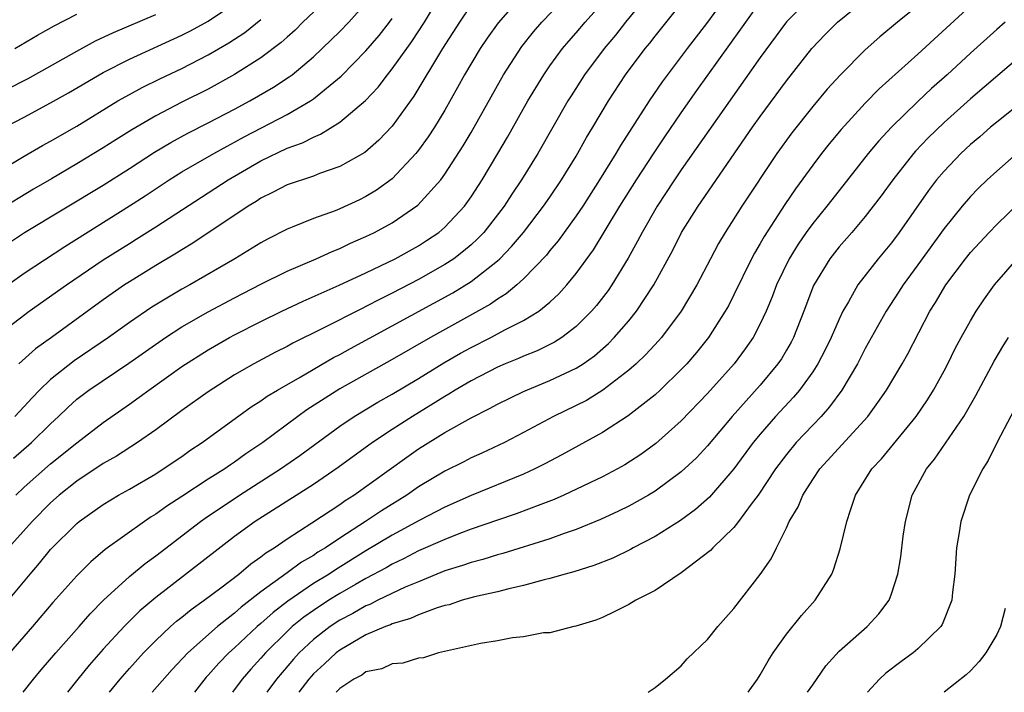
# Model space of a CAD drawing. Units: inches. Extents: x 2610000 to 2613000, y 1485000 to 1488000.
# Drawn here: x 2610079 to 2610154, y 1485000 to 1485051 of the extents above; entities that cross this region are included whole.
import ezdxf

# ---------------------------------------------------------------- set-up
doc = ezdxf.new("R2010")
doc.units = ezdxf.units.IN
doc.header["$MEASUREMENT"] = 0
doc.layers.add('LD26101485_2ft', color=234, linetype='Continuous')

msp = doc.modelspace()

# ---------------------------------------------------------------- linework, layer by layer
at = {"layer": 'LD26101485_2ft'}
for points, elevation in [([(2610076.742, 1485027), (2610079.382, 1485029), (2610082.213, 1485031), (2610085, 1485032.9), (2610087, 1485034.163), (2610087.525, 1485034.475), (2610089, 1485035.416), (2610094.516, 1485039), (2610097, 1485040.448), (2610099, 1485041.403), (2610100.18, 1485041.82), (2610101, 1485042.259), (2610101.535, 1485042.465), (2610103, 1485043.385), (2610104.966, 1485045.034), (2610105.935, 1485046.065), (2610106.635, 1485047), (2610107, 1485047.439), (2610108.1, 1485049), (2610108.484, 1485049.516), (2610109.453, 1485051), (2610111.527, 1485054.473)], 10002), ([(2610127, 1485053.757), (2610124.752, 1485051), (2610123.981, 1485050.019), (2610123.126, 1485049), (2610121.632, 1485047), (2610120.604, 1485045.396), (2610120.358, 1485045), (2610118.077, 1485041), (2610116.832, 1485039), (2610116.094, 1485037.906), (2610115.511, 1485037), (2610113.962, 1485035), (2610113.499, 1485034.501), (2610113, 1485034.055), (2610112.434, 1485033.566), (2610111.68, 1485033), (2610111, 1485032.548), (2610109, 1485031.413), (2610107, 1485030.372), (2610106.075, 1485029.925), (2610105, 1485029.354), (2610104.756, 1485029.244), (2610101.651, 1485027.651), (2610099.44, 1485026.56), (2610099, 1485026.31), (2610098.121, 1485025.879), (2610096.473, 1485025), (2610095, 1485024.156), (2610093, 1485022.872), (2610091, 1485021.44), (2610089, 1485019.978), (2610087.606, 1485019), (2610086.023, 1485017.977), (2610085, 1485017.402), (2610083, 1485016.079), (2610081.648, 1485015), (2610081, 1485014.421), (2610079.587, 1485013), (2610077.796, 1485011)], 10012), ([(2610078.185, 1485017.815), (2610079.545, 1485019), (2610081, 1485020.443), (2610081.613, 1485021), (2610082.319, 1485021.681), (2610083, 1485022.298), (2610083.915, 1485023), (2610086.943, 1485025.057), (2610089.749, 1485027), (2610091, 1485027.805), (2610093, 1485028.961), (2610095, 1485030.029), (2610097, 1485031.064), (2610099, 1485032.057), (2610101.221, 1485033), (2610102.441, 1485033.559), (2610103, 1485033.773), (2610103.829, 1485034.171), (2610105, 1485034.678), (2610105.656, 1485035), (2610107, 1485035.73), (2610108.938, 1485037.062), (2610110.688, 1485039), (2610111, 1485039.42), (2610112.403, 1485041.597), (2610113, 1485042.606), (2610115.467, 1485047), (2610116.865, 1485049.135), (2610117.748, 1485050.252), (2610118.393, 1485051), (2610120.636, 1485053.365)], 10008), ([(2610116.917, 1485053.083), (2610115.054, 1485050.946), (2610114.219, 1485049.781), (2610113.683, 1485049), (2610112.498, 1485047), (2610111.975, 1485046.025), (2610111, 1485044.306), (2610110.208, 1485043), (2610109.737, 1485042.263), (2610109, 1485041.249), (2610108.802, 1485041), (2610107, 1485039.078), (2610105.798, 1485038.202), (2610105, 1485037.727), (2610104.512, 1485037.488), (2610103, 1485036.788), (2610102.647, 1485036.647), (2610101, 1485036.05), (2610099.39, 1485035.39), (2610099, 1485035.246), (2610097.512, 1485034.488), (2610097, 1485034.21), (2610095.02, 1485033), (2610091.589, 1485031), (2610091, 1485030.672), (2610088.702, 1485029.298), (2610087, 1485028.147), (2610085.398, 1485027), (2610082.785, 1485025.215), (2610081, 1485023.794), (2610080.162, 1485023), (2610079.586, 1485022.414), (2610079, 1485021.759), (2610078.269, 1485021)], 10006), ([(2610102.309, 1485053), (2610100.208, 1485051), (2610099.602, 1485050.397), (2610099, 1485049.867), (2610098.554, 1485049.446), (2610097, 1485048.288), (2610095, 1485047.014), (2610093, 1485045.907), (2610091, 1485044.905), (2610089, 1485043.874), (2610087.189, 1485042.811), (2610085.955, 1485042.045), (2610085, 1485041.431), (2610083, 1485040.216), (2610081.082, 1485039.082), (2610079.71, 1485038.29), (2610077, 1485036.666)], 9996), ([(2610077, 1485033.675), (2610079.014, 1485034.986), (2610085, 1485038.599), (2610087, 1485039.865), (2610088.9, 1485041.1), (2610090.152, 1485041.848), (2610091.45, 1485042.55), (2610093, 1485043.329), (2610095, 1485044.375), (2610096.163, 1485045), (2610097.957, 1485046.043), (2610099.168, 1485046.832), (2610099.387, 1485047), (2610101, 1485048.363), (2610102.349, 1485049.65), (2610103, 1485050.292), (2610103.688, 1485051), (2610105, 1485052.445)], 9998), ([(2610132.444, 1485053), (2610131, 1485051.011), (2610129.456, 1485049), (2610127.549, 1485046.451), (2610126.559, 1485045), (2610124.379, 1485041.621), (2610124.018, 1485041), (2610122.767, 1485039), (2610121.492, 1485037), (2610121, 1485036.257), (2610119.636, 1485034.364), (2610119, 1485033.616), (2610118.729, 1485033.271), (2610117, 1485031.459), (2610116.494, 1485031), (2610115.682, 1485030.317), (2610115, 1485029.913), (2610114.467, 1485029.533), (2610109.904, 1485027), (2610107, 1485025.334), (2610103, 1485023.088), (2610100.503, 1485021.497), (2610099.806, 1485021), (2610097.144, 1485019), (2610095.864, 1485018.136), (2610095, 1485017.508), (2610094.692, 1485017.308), (2610094.266, 1485017), (2610093, 1485016.208), (2610091, 1485014.896), (2610089.84, 1485014.16), (2610089, 1485013.554), (2610088.649, 1485013.351), (2610088.136, 1485013), (2610085.144, 1485010.856), (2610084.06, 1485009.939), (2610083, 1485008.872), (2610081.17, 1485006.83), (2610079.618, 1485005), (2610077.479, 1485002.52)], 10016), ([(2610077.517, 1485043), (2610079, 1485043.771), (2610081, 1485044.851), (2610082.369, 1485045.631), (2610085, 1485047.18), (2610087, 1485048.192), (2610091, 1485050.016), (2610091.653, 1485050.347), (2610093, 1485051.072), (2610095, 1485052.41)], 9992), ([(2610077.795, 1485007), (2610079.434, 1485009), (2610080.166, 1485009.834), (2610081, 1485010.856), (2610083, 1485012.859), (2610083.174, 1485013), (2610085, 1485014.304), (2610086.156, 1485015), (2610087, 1485015.47), (2610089, 1485016.638), (2610089.578, 1485017), (2610091, 1485017.957), (2610091.609, 1485018.391), (2610092.543, 1485019), (2610096.272, 1485021.728), (2610097, 1485022.184), (2610097.474, 1485022.526), (2610098.257, 1485023), (2610099.982, 1485023.982), (2610102.532, 1485025.468), (2610103, 1485025.709), (2610103.824, 1485026.176), (2610111.602, 1485030.398), (2610113, 1485031.27), (2610115, 1485032.835), (2610115.18, 1485033), (2610116.084, 1485033.916), (2610116.977, 1485035), (2610118.52, 1485037), (2610119, 1485037.691), (2610119.883, 1485039), (2610121, 1485040.806), (2610121.786, 1485042.214), (2610122.272, 1485043), (2610123.456, 1485045), (2610124.763, 1485047), (2610126.26, 1485049), (2610126.596, 1485049.404), (2610127, 1485049.934), (2610129.447, 1485053)], 10014), ([(2610078.356, 1485015), (2610079, 1485015.602), (2610081, 1485017.399), (2610083, 1485018.996), (2610085, 1485020.522), (2610087, 1485021.925), (2610088.481, 1485023), (2610091, 1485024.783), (2610093, 1485026.072), (2610094.614, 1485027), (2610095, 1485027.206), (2610097, 1485028.214), (2610098.61, 1485029), (2610100.232, 1485029.768), (2610102.972, 1485030.972), (2610105, 1485031.924), (2610107.224, 1485033), (2610109, 1485033.988), (2610109.618, 1485034.381), (2610110.535, 1485035), (2610111, 1485035.393), (2610112.499, 1485037), (2610113, 1485037.7), (2610113.836, 1485039), (2610115.035, 1485041), (2610115.761, 1485042.239), (2610117.312, 1485045), (2610118.524, 1485047), (2610119, 1485047.678), (2610119.967, 1485049), (2610120.436, 1485049.564), (2610121, 1485050.197), (2610121.68, 1485051), (2610123, 1485052.473)], 10010), ([(2610113, 1485052.318), (2610112.12, 1485051), (2610110.826, 1485049), (2610108.639, 1485045.36), (2610107, 1485043.088), (2610105.978, 1485042.022), (2610104.913, 1485041.087), (2610103, 1485040.008), (2610101.471, 1485039.471), (2610101, 1485039.28), (2610099, 1485038.61), (2610097.95, 1485038.05), (2610097, 1485037.602), (2610096.643, 1485037.357), (2610096.047, 1485037), (2610091.822, 1485034.178), (2610091, 1485033.685), (2610090.587, 1485033.413), (2610089, 1485032.471), (2610087, 1485031.242), (2610086.629, 1485031), (2610085, 1485029.869), (2610081.072, 1485027), (2610079.864, 1485026.136), (2610078.571, 1485025)], 10004), ([(2610078.911, 1485000), (2610079.712, 1485001), (2610080.295, 1485001.705), (2610081.408, 1485003), (2610083.178, 1485005), (2610084.019, 1485005.981), (2610085.037, 1485007), (2610087, 1485008.813), (2610088.193, 1485009.807), (2610089, 1485010.397), (2610092.417, 1485013), (2610092.757, 1485013.243), (2610095.364, 1485015), (2610098.505, 1485017), (2610099.974, 1485018.026), (2610103, 1485020.255), (2610104.1, 1485021), (2610105.91, 1485022.089), (2610107, 1485022.7), (2610109, 1485023.883), (2610110.934, 1485025.066), (2610112.198, 1485025.802), (2610113, 1485026.244), (2610114.505, 1485027), (2610115.574, 1485027.573), (2610117, 1485028.291), (2610118.149, 1485029), (2610119, 1485029.698), (2610119.678, 1485030.322), (2610120.275, 1485031), (2610121, 1485031.88), (2610122.315, 1485033.685), (2610124.316, 1485037), (2610125.577, 1485039), (2610126.934, 1485041.066), (2610127.739, 1485042.261), (2610129, 1485044.106), (2610130.192, 1485045.808), (2610133.539, 1485050.461), (2610133.905, 1485051), (2610135, 1485052.517)], 10018), ([(2610138.971, 1485053.029), (2610137, 1485051.019), (2610135, 1485048.32), (2610129, 1485039.76), (2610128.481, 1485039), (2610127.163, 1485037), (2610126.014, 1485035), (2610125.676, 1485034.324), (2610124.959, 1485033.041), (2610123.714, 1485031), (2610123.423, 1485030.577), (2610122.551, 1485029.449), (2610122.164, 1485029), (2610121, 1485027.834), (2610119.904, 1485027), (2610119.357, 1485026.643), (2610118.018, 1485025.982), (2610117, 1485025.589), (2610116.597, 1485025.403), (2610115.602, 1485025), (2610115, 1485024.738), (2610113, 1485023.713), (2610111.788, 1485023), (2610111.311, 1485022.689), (2610111, 1485022.522), (2610108.546, 1485021), (2610107, 1485020), (2610105.487, 1485019), (2610102.897, 1485017.103), (2610101, 1485015.821), (2610096.561, 1485013), (2610095, 1485011.846), (2610089, 1485007.226), (2610087.8, 1485006.2), (2610086.593, 1485005), (2610085, 1485003.275), (2610083.935, 1485002.065), (2610083.063, 1485001), (2610082.28, 1485000)], 10020), ([(2610085.481, 1485000), (2610086.286, 1485001), (2610087, 1485001.813), (2610088.083, 1485003), (2610089, 1485003.934), (2610090.131, 1485005), (2610090.593, 1485005.407), (2610091, 1485005.719), (2610091.697, 1485006.303), (2610092.681, 1485007), (2610093.958, 1485007.959), (2610095.32, 1485009), (2610096.228, 1485009.772), (2610097, 1485010.308), (2610097.379, 1485010.621), (2610098.01, 1485011), (2610099, 1485011.688), (2610100.891, 1485012.891), (2610103, 1485014.283), (2610103.415, 1485014.585), (2610104.082, 1485015), (2610108.105, 1485017.895), (2610109, 1485018.52), (2610111, 1485019.765), (2610113, 1485020.899), (2610114.412, 1485021.587), (2610115, 1485021.925), (2610117, 1485022.902), (2610119, 1485023.722), (2610121, 1485024.659), (2610121.53, 1485025), (2610122.387, 1485025.612), (2610123.452, 1485026.548), (2610123.892, 1485027), (2610125, 1485028.276), (2610125.596, 1485029), (2610126.92, 1485031), (2610128.348, 1485033.652), (2610129.025, 1485035), (2610130.272, 1485037), (2610134.411, 1485043), (2610135, 1485043.833), (2610137, 1485046.547), (2610138.935, 1485049), (2610139.937, 1485050.063), (2610140.889, 1485051), (2610143, 1485052.726)], 10022), ([(2610075.908, 1485045), (2610079.287, 1485046.713), (2610083, 1485048.801), (2610084.422, 1485049.578), (2610085.778, 1485050.222), (2610089, 1485051.594)], 9990), ([(2610078.284, 1485049), (2610079.994, 1485050.006), (2610081.284, 1485050.716), (2610083, 1485051.603)], 9988), ([(2610147, 1485052.252), (2610145.459, 1485051), (2610144.115, 1485049.885), (2610143, 1485048.903), (2610141.103, 1485047), (2610140.106, 1485045.894), (2610139, 1485044.569), (2610137.42, 1485042.58), (2610136.28, 1485041), (2610133.615, 1485037), (2610132.332, 1485035), (2610131.836, 1485034.165), (2610131.214, 1485033), (2610130.177, 1485031), (2610128.992, 1485029), (2610127.483, 1485027), (2610127.261, 1485026.739), (2610126.3, 1485025.7), (2610125.554, 1485025), (2610125, 1485024.514), (2610123.017, 1485022.983), (2610121.781, 1485022.219), (2610121, 1485021.829), (2610119.261, 1485021), (2610117, 1485019.76), (2610115.539, 1485019), (2610113.81, 1485018.19), (2610113, 1485017.836), (2610112.451, 1485017.548), (2610111, 1485016.838), (2610109, 1485015.628), (2610108.1, 1485015), (2610106.18, 1485013.82), (2610104.975, 1485013), (2610103, 1485011.723), (2610101.931, 1485011), (2610101.346, 1485010.654), (2610101, 1485010.418), (2610100.092, 1485009.908), (2610099, 1485009.094), (2610097, 1485007.652), (2610095.51, 1485006.49), (2610095, 1485006.027), (2610093.695, 1485005), (2610091.443, 1485003), (2610090.26, 1485001.74), (2610088.734, 1485000)], 10024), ([(2610151, 1485052.233), (2610147, 1485048.563), (2610144.067, 1485045.934), (2610143, 1485044.834), (2610141.167, 1485042.833), (2610140.26, 1485041.74), (2610139.672, 1485041), (2610139, 1485040.124), (2610137.688, 1485038.312), (2610136.876, 1485037.124), (2610135.302, 1485034.699), (2610135, 1485034.143), (2610134.568, 1485033.432), (2610134.338, 1485033), (2610133, 1485030.248), (2610132.578, 1485029.422), (2610132.342, 1485029), (2610131.068, 1485027), (2610130.146, 1485025.854), (2610129.407, 1485025), (2610129, 1485024.563), (2610127.386, 1485023), (2610127, 1485022.647), (2610124.963, 1485021.038), (2610123, 1485019.76), (2610119.918, 1485018.082), (2610118.612, 1485017.388), (2610117.844, 1485017), (2610117, 1485016.609), (2610113, 1485014.977), (2610111, 1485014.092), (2610109.096, 1485013.095), (2610107, 1485011.969), (2610105, 1485010.761), (2610102.674, 1485009.326), (2610102.197, 1485009), (2610101, 1485008.27), (2610099.052, 1485006.948), (2610097.927, 1485006.073), (2610097, 1485005.224), (2610096.733, 1485005), (2610095, 1485003.387), (2610094.562, 1485003), (2610093.792, 1485002.208), (2610093, 1485001.298), (2610092.852, 1485001.148), (2610091.951, 1485000)], 10026), ([(2610077, 1485039.623), (2610079, 1485040.806), (2610080.393, 1485041.606), (2610081, 1485041.935), (2610083, 1485043.095), (2610086.116, 1485045), (2610087, 1485045.506), (2610087.964, 1485046.036), (2610089.308, 1485046.692), (2610091, 1485047.481), (2610093, 1485048.512), (2610094.569, 1485049.431), (2610095.782, 1485050.218), (2610097, 1485051.199)], 9994), ([(2610077.737, 1485031), (2610079, 1485031.889), (2610082.073, 1485033.927), (2610087, 1485037.015), (2610088.207, 1485037.793), (2610090.029, 1485039), (2610091, 1485039.609), (2610093.415, 1485041), (2610094.433, 1485041.567), (2610095, 1485041.857), (2610095.736, 1485042.264), (2610099, 1485043.97), (2610100.777, 1485045), (2610101, 1485045.153), (2610103.118, 1485046.882), (2610105, 1485048.827), (2610106.007, 1485049.993), (2610106.802, 1485051), (2610107, 1485051.276)], 10000), ([(2610153.635, 1485051), (2610153, 1485050.445), (2610151, 1485048.639), (2610149.219, 1485047), (2610148.047, 1485045.954), (2610147, 1485044.96), (2610145, 1485043.008), (2610144.029, 1485041.971), (2610143.221, 1485041), (2610141, 1485038.198), (2610140.072, 1485037), (2610139, 1485035.683), (2610138.505, 1485035), (2610137.885, 1485034.114), (2610137.194, 1485033), (2610136.238, 1485031), (2610135.907, 1485030.093), (2610135.444, 1485029), (2610135, 1485028.038), (2610134.456, 1485027), (2610133.863, 1485026.137), (2610133.011, 1485025), (2610131, 1485022.752), (2610129, 1485020.656), (2610127.061, 1485018.939), (2610125.909, 1485018.091), (2610124.697, 1485017.303), (2610124.153, 1485017), (2610123, 1485016.396), (2610120.057, 1485015), (2610119.328, 1485014.672), (2610118.297, 1485014.297), (2610116.426, 1485013.574), (2610115, 1485013.106), (2610113, 1485012.406), (2610112.061, 1485012.061), (2610111, 1485011.638), (2610109, 1485010.757), (2610107.854, 1485010.146), (2610107, 1485009.749), (2610106.533, 1485009.467), (2610105, 1485008.652), (2610104.214, 1485008.214), (2610103, 1485007.514), (2610102.164, 1485007), (2610101, 1485006.238), (2610100.277, 1485005.723), (2610099.393, 1485005), (2610099, 1485004.631), (2610097.352, 1485003), (2610097, 1485002.587), (2610096.239, 1485001.761), (2610095.57, 1485001), (2610094.837, 1485000)], 10028), ([(2610155, 1485048.568), (2610151, 1485045.166), (2610149, 1485043.368), (2610147.797, 1485042.203), (2610146.817, 1485041.183), (2610146.659, 1485041), (2610145.09, 1485039), (2610144.217, 1485037.783), (2610143, 1485036.22), (2610141.968, 1485035), (2610141, 1485033.897), (2610140.294, 1485033), (2610139.048, 1485030.952), (2610138.315, 1485029), (2610137.527, 1485027), (2610137.35, 1485026.65), (2610137, 1485026.047), (2610136.612, 1485025.389), (2610136.35, 1485025), (2610135, 1485023.386), (2610132.864, 1485021), (2610131, 1485018.769), (2610130.145, 1485017.855), (2610129, 1485016.778), (2610127, 1485015.303), (2610126.493, 1485015), (2610125, 1485014.175), (2610124.215, 1485013.785), (2610122.84, 1485013.16), (2610121, 1485012.388), (2610120.086, 1485012.086), (2610119, 1485011.68), (2610115.424, 1485010.576), (2610115, 1485010.47), (2610113.894, 1485010.106), (2610113, 1485009.882), (2610112.359, 1485009.641), (2610111, 1485009.233), (2610109, 1485008.418), (2610107.993, 1485007.993), (2610105.91, 1485007), (2610105.306, 1485006.694), (2610105, 1485006.581), (2610103.998, 1485006.002), (2610103, 1485005.482), (2610102.271, 1485005), (2610101, 1485004.012), (2610099.926, 1485003), (2610099.48, 1485002.52), (2610098.189, 1485001), (2610097.465, 1485000)], 10030), ([(2610156.118, 1485045.881), (2610153, 1485043.393), (2610152.53, 1485043), (2610151.716, 1485042.284), (2610151, 1485041.68), (2610150.273, 1485041), (2610149, 1485039.672), (2610148.43, 1485039), (2610147.81, 1485038.19), (2610145.588, 1485035), (2610145, 1485034.215), (2610143.981, 1485033), (2610142.425, 1485031), (2610141.71, 1485029.71), (2610141.287, 1485029), (2610141, 1485028.406), (2610140.398, 1485027), (2610139.941, 1485026.059), (2610139.398, 1485025), (2610139, 1485024.381), (2610138.003, 1485023), (2610137.544, 1485022.456), (2610136.176, 1485021), (2610135, 1485019.64), (2610134.476, 1485019), (2610133, 1485016.995), (2610131.142, 1485014.859), (2610130.083, 1485013.917), (2610128.926, 1485013.074), (2610127, 1485011.864), (2610125.325, 1485011), (2610125.12, 1485010.88), (2610123.781, 1485010.219), (2610122.35, 1485009.65), (2610120.825, 1485009.175), (2610120.153, 1485009), (2610119, 1485008.657), (2610118.56, 1485008.56), (2610117, 1485008.123), (2610115.882, 1485007.882), (2610115, 1485007.643), (2610113.259, 1485007.259), (2610112.331, 1485007), (2610111.332, 1485006.668), (2610111, 1485006.594), (2610110.421, 1485006.421), (2610109, 1485005.888), (2610108.393, 1485005.607), (2610107, 1485005.21), (2610106.86, 1485005.14), (2610106.484, 1485005), (2610105, 1485004.362), (2610103, 1485003.213), (2610102.728, 1485003), (2610101.839, 1485002.161), (2610101, 1485001.397), (2610100.649, 1485001), (2610099.889, 1485000)], 10032), ([(2610154.544, 1485041), (2610153, 1485039.667), (2610152.279, 1485039), (2610151.627, 1485038.373), (2610151, 1485037.722), (2610150.383, 1485037), (2610149, 1485035.301), (2610147, 1485032.535), (2610145.87, 1485031), (2610145.539, 1485030.461), (2610144.588, 1485029), (2610143, 1485026.163), (2610142.397, 1485025), (2610141.215, 1485023), (2610140.285, 1485021.714), (2610139.636, 1485021), (2610137.735, 1485019), (2610137, 1485018.105), (2610136.171, 1485017), (2610134.835, 1485015), (2610134.306, 1485014.306), (2610133.355, 1485013), (2610133, 1485012.549), (2610131.394, 1485011), (2610131.214, 1485010.787), (2610129, 1485009.087), (2610127, 1485007.743), (2610125.531, 1485007), (2610125, 1485006.687), (2610123.888, 1485006.112), (2610123, 1485005.705), (2610122.499, 1485005.501), (2610120.974, 1485005.026), (2610120.822, 1485005), (2610119, 1485004.538), (2610118.516, 1485004.516), (2610117, 1485004.234), (2610116.158, 1485004.158), (2610115, 1485003.926), (2610113.72, 1485003.72), (2610110.521, 1485003), (2610109.37, 1485002.63), (2610109, 1485002.593), (2610107.794, 1485002.206), (2610107, 1485002.165), (2610106.217, 1485001.783), (2610105, 1485001.547), (2610104.687, 1485001.313), (2610104.075, 1485001), (2610103, 1485000.285), (2610102.731, 1485000)], 10034), ([(2610126.465, 1485000), (2610127, 1485000.37), (2610127.796, 1485001), (2610129, 1485002.018), (2610129.455, 1485002.545), (2610131, 1485004.031), (2610131.782, 1485005), (2610133, 1485006.373), (2610135, 1485008.971), (2610135.845, 1485010.155), (2610136.238, 1485011), (2610137, 1485012.511), (2610137.219, 1485013), (2610137.894, 1485014.106), (2610138.243, 1485015), (2610139, 1485016.197), (2610139.532, 1485017), (2610143.19, 1485021), (2610143.957, 1485022.043), (2610144.608, 1485023), (2610145.813, 1485025), (2610146.244, 1485025.755), (2610147.92, 1485029), (2610148.337, 1485029.663), (2610149.127, 1485031), (2610150.627, 1485033), (2610151, 1485033.462), (2610152.417, 1485035), (2610153, 1485035.605), (2610154.726, 1485037.274)], 10036), ([(2610134.094, 1485000), (2610134.785, 1485001), (2610135, 1485001.335), (2610135.604, 1485002.396), (2610135.994, 1485003), (2610137, 1485004.421), (2610138.146, 1485005.854), (2610139.197, 1485007), (2610140.447, 1485009), (2610140.609, 1485009.391), (2610141.091, 1485010.909), (2610141.603, 1485013), (2610141.868, 1485013.868), (2610142.265, 1485015), (2610143.496, 1485017), (2610144.228, 1485017.772), (2610146.877, 1485021), (2610147.74, 1485022.26), (2610148.201, 1485023), (2610149, 1485024.464), (2610149.281, 1485025), (2610149.848, 1485026.152), (2610150.292, 1485027), (2610151, 1485028.278), (2610151.435, 1485029), (2610152.065, 1485029.936), (2610152.84, 1485031), (2610154.556, 1485033)], 10038), ([(2610138.605, 1485000), (2610139, 1485000.579), (2610139.997, 1485002.004), (2610141, 1485003.125), (2610143.13, 1485005), (2610144.034, 1485005.966), (2610144.817, 1485007), (2610145, 1485007.488), (2610145.474, 1485009), (2610145.7, 1485010.3), (2610145.894, 1485011.894), (2610146.051, 1485013), (2610146.572, 1485015), (2610147.667, 1485017), (2610148.265, 1485017.734), (2610149.375, 1485019.375), (2610150.499, 1485021), (2610151.424, 1485022.576), (2610152.811, 1485025.189), (2610153.547, 1485026.453), (2610153.893, 1485027)], 10040), ([(2610155.125, 1485023), (2610153.046, 1485019.046), (2610152.363, 1485017.637), (2610151.94, 1485017), (2610150.934, 1485015), (2610150.271, 1485013), (2610150.151, 1485012.151), (2610149.953, 1485011), (2610149.815, 1485009), (2610149.632, 1485007.632), (2610149.576, 1485007), (2610148.845, 1485005.155), (2610148.753, 1485005), (2610147, 1485003.297), (2610146.64, 1485003), (2610145.692, 1485002.308), (2610144.555, 1485001.445), (2610144.084, 1485001), (2610143.158, 1485000)], 10042), ([(2610153.633, 1485006.367), (2610153.294, 1485005), (2610153, 1485004.389), (2610152.183, 1485003), (2610151.663, 1485002.337), (2610151, 1485001.625), (2610150.682, 1485001.318), (2610149.012, 1485000)], 10044)]:
    msp.add_lwpolyline(points, dxfattribs=dict(at, elevation=elevation))

doc.saveas('drawing.dxf')
